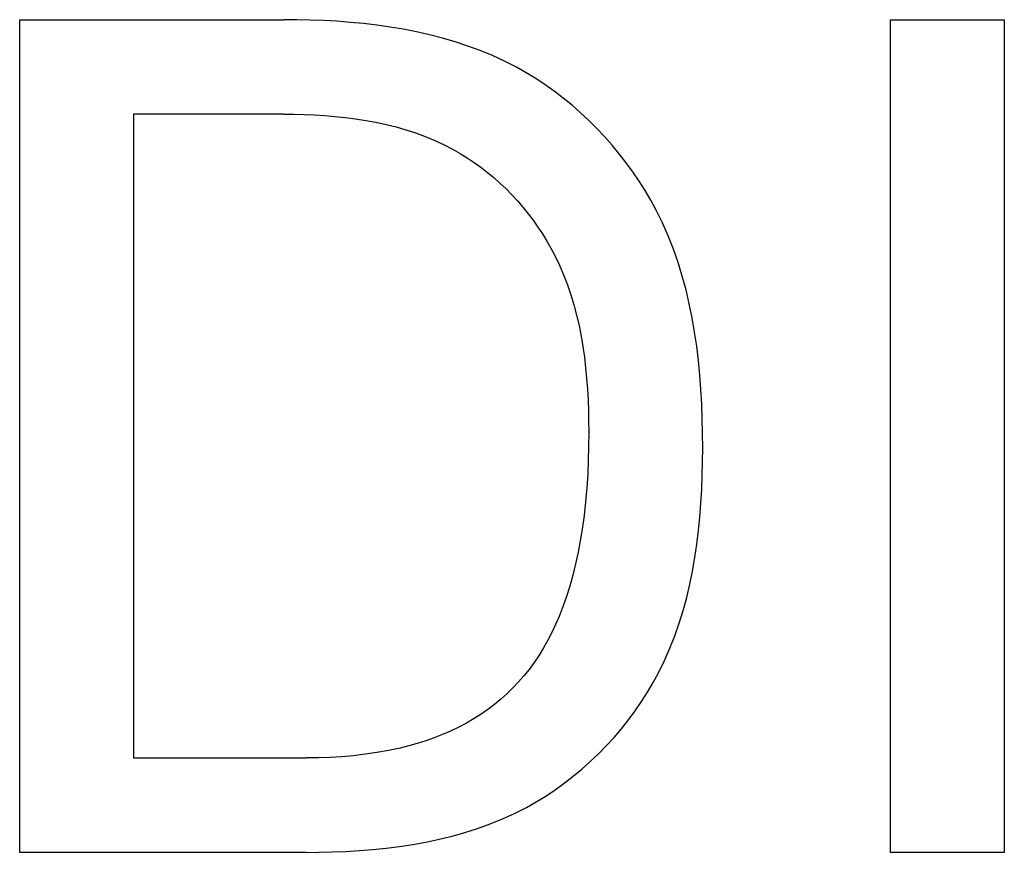
# Model space of a CAD drawing. Extents: x 0 to 594, y 0 to 420.
# Drawn here: x 249 to 251, y 338 to 340 of the extents above; entities that cross this region are included whole.
import ezdxf

# ---------------------------------------------------------------- set-up
doc = ezdxf.new("R2010")
doc.units = 0
doc.header["$LTSCALE"] = 32.67
doc.layers.add('10000_FRONT', color=7, linetype='CONTINUOUS')

msp = doc.modelspace()

# ---------------------------------------------------------------- linework, layer by layer
at = {"layer": '10000_FRONT', "color": 7, "linetype": 'CONTINUOUS'}
for p, q in [((249.0803, 338.0196), (249.0803, 339.7196)), ((249.0803, 339.7196), (249.6189, 339.7196)), ((249.6459, 339.7195), (249.6189, 339.7196)), ((249.673, 339.7189), (249.6459, 339.7195)), ((249.7003, 339.7178), (249.673, 339.7189)), ((249.7275, 339.7163), (249.7003, 339.7178)), ((249.7548, 339.7142), (249.7275, 339.7163)), ((249.7821, 339.7116), (249.7548, 339.7142)), ((249.8093, 339.7084), (249.7821, 339.7116)), ((250.8574, 338.0196), (250.8574, 339.7196)), ((250.8574, 339.7196), (251.09, 339.7196)), ((251.09, 339.7196), (251.09, 338.0196)), ((249.8364, 339.7046), (249.8093, 339.7084)), ((249.8633, 339.7), (249.8364, 339.7046)), ((249.8901, 339.6948), (249.8633, 339.7)), ((249.9167, 339.6888), (249.8901, 339.6948)), ((249.9431, 339.682), (249.9167, 339.6888)), ((249.9692, 339.6744), (249.9431, 339.682)), ((249.9949, 339.6659), (249.9692, 339.6744)), ((250.0203, 339.6565), (249.9949, 339.6659)), ((250.0454, 339.6462), (250.0203, 339.6565)), ((250.07, 339.6348), (250.0454, 339.6462)), ((250.0941, 339.6225), (250.07, 339.6348)), ((250.114, 339.6113), (250.0941, 339.6225)), ((250.1336, 339.5993), (250.114, 339.6113)), ((250.1527, 339.5867), (250.1336, 339.5993)), ((250.1715, 339.5734), (250.1527, 339.5867)), ((250.1898, 339.5594), (250.1715, 339.5734)), ((250.2077, 339.5449), (250.1898, 339.5594)), ((250.225, 339.5297), (250.2077, 339.5449)), ((250.2419, 339.5139), (250.225, 339.5297)), ((249.3128, 339.5269), (249.3128, 338.2124)), ((249.6189, 339.5269), (249.3128, 339.5269)), ((249.6189, 339.5269), (249.6397, 339.5267)), ((249.6397, 339.5267), (249.6607, 339.5262)), ((249.6607, 339.5262), (249.6817, 339.5253)), ((249.6817, 339.5253), (249.7028, 339.524)), ((249.7028, 339.524), (249.7238, 339.5223)), ((249.7238, 339.5223), (249.7448, 339.52)), ((249.7448, 339.52), (249.7658, 339.5173)), ((249.7658, 339.5173), (249.7867, 339.514)), ((249.7867, 339.514), (249.8074, 339.5101)), ((249.8074, 339.5101), (249.828, 339.5057)), ((250.2583, 339.4977), (250.2419, 339.5139)), ((249.828, 339.5057), (249.8484, 339.5006)), ((249.8484, 339.5006), (249.8686, 339.4948)), ((249.8686, 339.4948), (249.8885, 339.4883)), ((249.8885, 339.4883), (249.9081, 339.4811)), ((250.2742, 339.4809), (250.2583, 339.4977)), ((249.9081, 339.4811), (249.9274, 339.4731)), ((249.9274, 339.4731), (249.9464, 339.4643)), ((250.2895, 339.4636), (250.2742, 339.4809)), ((249.9464, 339.4643), (249.9649, 339.4547)), ((249.9649, 339.4547), (249.9795, 339.4464)), ((250.3042, 339.4458), (250.2895, 339.4636)), ((249.9795, 339.4464), (249.9938, 339.4375)), ((249.9938, 339.4375), (250.0078, 339.4281)), ((250.0078, 339.4281), (250.0215, 339.4183)), ((250.3183, 339.4276), (250.3042, 339.4458)), ((250.0215, 339.4183), (250.0349, 339.4079)), ((250.0349, 339.4079), (250.0479, 339.3971)), ((250.3318, 339.409), (250.3183, 339.4276)), ((250.3447, 339.39), (250.3318, 339.409)), ((250.0479, 339.3971), (250.0606, 339.3858)), ((250.3569, 339.3706), (250.3447, 339.39)), ((250.0606, 339.3858), (250.0729, 339.3741)), ((250.0729, 339.3741), (250.0848, 339.362)), ((250.3684, 339.3509), (250.3569, 339.3706)), ((250.0848, 339.362), (250.0963, 339.3496)), ((250.0963, 339.3496), (250.1074, 339.3367)), ((250.3792, 339.3309), (250.3684, 339.3509)), ((250.1074, 339.3367), (250.1181, 339.3235)), ((250.3921, 339.3047), (250.3792, 339.3309)), ((250.1181, 339.3235), (250.1284, 339.31)), ((250.1284, 339.31), (250.1382, 339.2962)), ((250.1382, 339.2962), (250.1475, 339.2821)), ((250.4039, 339.2782), (250.3921, 339.3047)), ((250.1475, 339.2821), (250.1564, 339.2677)), ((250.1564, 339.2677), (250.1647, 339.2531)), ((250.4145, 339.2511), (250.4039, 339.2782)), ((250.1647, 339.2531), (250.1726, 339.2383)), ((250.4241, 339.2238), (250.4145, 339.2511)), ((250.1726, 339.2383), (250.182, 339.2187)), ((250.182, 339.2187), (250.1905, 339.1988)), ((250.4327, 339.196), (250.4241, 339.2238)), ((250.1905, 339.1988), (250.1983, 339.1785)), ((250.4403, 339.1679), (250.4327, 339.196)), ((250.1983, 339.1785), (250.2052, 339.158)), ((250.447, 339.1395), (250.4403, 339.1679)), ((250.2052, 339.158), (250.2115, 339.1373)), ((250.2115, 339.1373), (250.217, 339.1163)), ((250.4529, 339.1109), (250.447, 339.1395)), ((250.217, 339.1163), (250.2219, 339.0951)), ((250.4579, 339.0819), (250.4529, 339.1109)), ((250.2219, 339.0951), (250.2261, 339.0738)), ((250.2261, 339.0738), (250.2297, 339.0522)), ((250.4622, 339.0528), (250.4579, 339.0819)), ((250.2297, 339.0522), (250.2328, 339.0306)), ((250.4657, 339.0235), (250.4622, 339.0528)), ((250.2328, 339.0306), (250.2354, 339.0088)), ((250.2354, 339.0088), (250.2375, 338.987)), ((250.4686, 338.994), (250.4657, 339.0235)), ((250.2375, 338.987), (250.2391, 338.9651)), ((250.4708, 338.9643), (250.4686, 338.994)), ((250.2391, 338.9651), (250.2403, 338.9432)), ((250.4725, 338.9346), (250.4708, 338.9643)), ((250.2403, 338.9432), (250.2411, 338.9212)), ((250.4735, 338.9048), (250.4725, 338.9346)), ((250.2411, 338.9212), (250.2416, 338.8993)), ((250.2416, 338.8993), (250.2418, 338.8775)), ((250.4741, 338.8749), (250.4735, 338.9048)), ((250.2418, 338.8775), (250.2416, 338.8488)), ((250.4743, 338.8449), (250.4741, 338.8749)), ((250.2416, 338.8488), (250.2409, 338.8203)), ((250.474, 338.8167), (250.4743, 338.8449)), ((250.2409, 338.8203), (250.2396, 338.7919)), ((250.4734, 338.7885), (250.474, 338.8167)), ((250.2396, 338.7919), (250.2377, 338.7636)), ((250.4723, 338.7604), (250.4734, 338.7885)), ((250.2377, 338.7636), (250.2353, 338.7353)), ((250.4707, 338.7323), (250.4723, 338.7604)), ((250.2353, 338.7353), (250.2321, 338.7072)), ((250.4686, 338.7043), (250.4707, 338.7323)), ((250.2321, 338.7072), (250.2282, 338.6791)), ((250.4659, 338.6765), (250.4686, 338.7043)), ((250.2282, 338.6791), (250.2244, 338.6556)), ((250.4625, 338.6488), (250.4659, 338.6765)), ((250.2244, 338.6556), (250.22, 338.6322)), ((250.4585, 338.6213), (250.4625, 338.6488)), ((250.22, 338.6322), (250.215, 338.6089)), ((250.215, 338.6089), (250.2093, 338.5858)), ((250.4537, 338.594), (250.4585, 338.6213)), ((250.2093, 338.5858), (250.2029, 338.5628)), ((250.4482, 338.567), (250.4537, 338.594)), ((250.4419, 338.5402), (250.4482, 338.567)), ((250.2029, 338.5628), (250.1957, 338.5401)), ((250.1957, 338.5401), (250.1877, 338.5176)), ((250.4347, 338.5137), (250.4419, 338.5402)), ((250.1877, 338.5176), (250.1811, 338.5011)), ((250.4266, 338.4875), (250.4347, 338.5137)), ((250.1741, 338.4848), (250.1665, 338.4687)), ((250.1811, 338.5011), (250.1741, 338.4848)), ((250.4176, 338.4617), (250.4266, 338.4875)), ((250.1665, 338.4687), (250.1584, 338.4528)), ((250.1584, 338.4528), (250.1497, 338.4373)), ((250.4076, 338.4362), (250.4176, 338.4617)), ((250.1497, 338.4373), (250.1405, 338.4222)), ((250.3965, 338.4111), (250.4076, 338.4362)), ((250.1306, 338.4075), (250.1201, 338.3931)), ((250.1405, 338.4222), (250.1306, 338.4075)), ((250.3843, 338.3864), (250.3965, 338.4111)), ((250.1201, 338.3931), (250.1096, 338.3801)), ((250.3735, 338.3664), (250.3843, 338.3864)), ((250.0985, 338.3674), (250.0869, 338.3552)), ((250.1096, 338.3801), (250.0985, 338.3674)), ((250.3619, 338.3468), (250.3735, 338.3664)), ((250.0749, 338.3435), (250.0623, 338.3323)), ((250.0869, 338.3552), (250.0749, 338.3435)), ((250.3495, 338.3275), (250.3619, 338.3468)), ((250.0623, 338.3323), (250.0494, 338.3216)), ((250.3365, 338.3086), (250.3495, 338.3275)), ((250.036, 338.3114), (250.0222, 338.3018)), ((250.0494, 338.3216), (250.036, 338.3114)), ((250.3228, 338.2901), (250.3365, 338.3086)), ((249.9923, 338.2836), (249.9763, 338.2751)), ((250.008, 338.2927), (249.9923, 338.2836)), ((250.0222, 338.3018), (250.008, 338.2927)), ((250.3085, 338.272), (250.3228, 338.2901)), ((249.9599, 338.2672), (249.9432, 338.26)), ((249.9763, 338.2751), (249.9599, 338.2672)), ((250.2935, 338.2544), (250.3085, 338.272)), ((249.9091, 338.2473), (249.8918, 338.2419)), ((249.9263, 338.2534), (249.9091, 338.2473)), ((249.9432, 338.26), (249.9263, 338.2534)), ((250.2779, 338.2374), (250.2935, 338.2544)), ((249.8094, 338.2232), (249.7857, 338.2197)), ((249.8331, 338.2274), (249.8094, 338.2232)), ((249.8566, 338.2325), (249.8331, 338.2274)), ((249.8743, 338.2369), (249.8566, 338.2325)), ((249.8918, 338.2419), (249.8743, 338.2369)), ((250.2617, 338.2209), (250.2779, 338.2374)), ((249.3128, 338.2124), (249.6659, 338.2124)), ((249.6899, 338.2127), (249.6659, 338.2124)), ((249.7139, 338.2135), (249.6899, 338.2127)), ((249.7378, 338.2149), (249.7139, 338.2135)), ((249.7618, 338.2169), (249.7378, 338.2149)), ((249.7857, 338.2197), (249.7618, 338.2169)), ((250.2278, 338.1895), (250.245, 338.2049)), ((250.245, 338.2049), (250.2617, 338.2209)), ((250.21, 338.1748), (250.2278, 338.1895)), ((250.1918, 338.1607), (250.21, 338.1748)), ((250.1539, 338.1345), (250.1731, 338.1472)), ((250.1731, 338.1472), (250.1918, 338.1607)), ((250.1145, 338.1113), (250.1344, 338.1226)), ((250.1344, 338.1226), (250.1539, 338.1345)), ((250.0902, 338.099), (250.1145, 338.1113)), ((250.0404, 338.0776), (250.0655, 338.0878)), ((250.0655, 338.0878), (250.0902, 338.099)), ((249.9889, 338.0601), (250.0148, 338.0684)), ((250.0148, 338.0684), (250.0404, 338.0776)), ((249.9094, 338.0406), (249.9362, 338.0463)), ((249.9362, 338.0463), (249.9627, 338.0528)), ((249.9627, 338.0528), (249.9889, 338.0601)), ((249.7189, 338.0205), (249.7462, 338.0216)), ((249.7462, 338.0216), (249.7736, 338.0232)), ((249.7736, 338.0232), (249.8009, 338.0254)), ((249.8009, 338.0254), (249.8282, 338.0282)), ((249.8282, 338.0282), (249.8554, 338.0316)), ((249.8554, 338.0316), (249.8825, 338.0358)), ((249.8825, 338.0358), (249.9094, 338.0406)), ((249.6647, 338.0196), (249.0803, 338.0196)), ((249.6647, 338.0196), (249.6917, 338.0198)), ((249.6917, 338.0198), (249.7189, 338.0205)), ((251.09, 338.0196), (250.8574, 338.0196))]:
    msp.add_line(p, q, dxfattribs=at)

doc.saveas('drawing.dxf')
